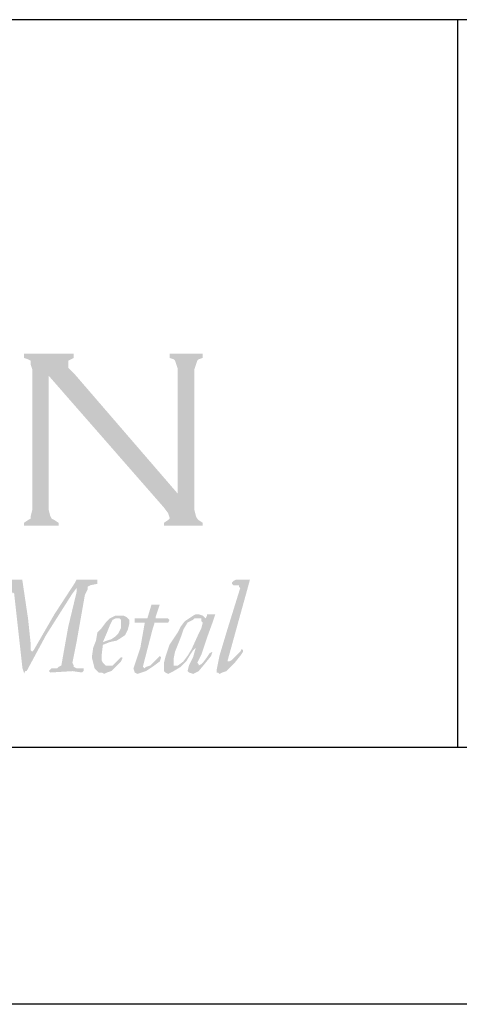
# Model space of a CAD drawing. Extents: x 46.2 to 54.7, y -7 to 4.
# Drawn here: x 48.6 to 49.2, y -7 to -5.6 of the extents above; entities that cross this region are included whole.
import ezdxf

# ---------------------------------------------------------------- set-up
doc = ezdxf.new("R2010")
doc.units = 0
doc.header["$MEASUREMENT"] = 0
for name, color, linetype in [('BORDER', 8, 'CONTINUOUS'), ('LAYER_1', 160, 'CONTINUOUS'), ('SHT-INFO', 3, 'CONTINUOUS')]:
    doc.layers.add(name, color=color, linetype=linetype)

# ---------------------------------------------------------------- blocks, each defined once
blk = doc.blocks.new('A$C1FEC152B')
at = {"layer": 'LAYER_1'}
for points in [[(70.644, 21.167), (70.644, 12.612), (70.732, 12.259), (70.82, 12.083), (70.997, 11.994), (71.261, 11.818), (71.261, 11.642), (69.056, 11.642), (69.056, 11.818), (69.321, 11.994), (69.497, 12.083), (69.497, 12.259), (69.585, 12.612), (69.585, 21.608), (69.497, 21.872), (69.497, 22.137), (69.321, 22.225), (69.056, 22.313), (69.056, 22.578), (72.231, 22.578), (72.231, 22.313), (71.878, 22.137), (71.878, 22.049), (71.878, 21.96), (71.878, 21.696), (72.231, 21.343), (78.846, 13.67), (78.846, 21.608), (78.758, 21.872), (78.669, 22.137), (78.581, 22.225), (78.317, 22.313), (78.317, 22.578), (80.433, 22.578), (80.433, 22.313), (80.169, 22.225), (80.081, 22.137), (79.992, 21.872), (79.904, 21.608), (79.904, 12.612), (79.992, 12.259), (80.081, 12.083), (80.169, 11.994), (80.433, 11.818), (80.433, 11.642), (77.964, 11.642), (77.964, 11.818), (78.228, 11.994), (78.317, 12.083), (78.317, 12.171), (78.228, 12.435), (77.964, 12.788), (70.644, 21.167)], [(67.204, 2.91), (67.204, 2.734), (67.381, 2.646), (67.469, 2.558), (67.645, 2.558), (67.822, 2.469), (67.822, 2.381), (67.733, 2.293), (66.763, 2.381), (66.146, 2.293), (66.146, 2.381), (66.146, 2.469), (66.41, 2.558), (66.587, 2.646), (66.763, 2.734), (66.851, 2.999), (67.028, 3.263), (67.116, 3.616), (68.086, 7.232), (68.174, 7.585), (68.174, 7.761), (68.086, 7.849), (67.91, 7.849), (67.381, 7.938), (67.381, 8.026), (67.381, 8.114), (67.381, 8.202), (68.174, 8.202), (68.88, 8.202), (68.968, 8.202), (68.968, 8.114), (69.321, 5.733), (69.497, 4.057), (69.497, 3.704), (69.585, 3.616), (69.674, 3.704), (70.997, 5.997), (72.319, 8.026), (72.408, 8.202), (72.496, 8.202), (73.113, 8.202), (73.731, 8.202), (73.731, 8.114), (73.731, 7.938), (73.29, 7.849), (73.113, 7.761), (73.113, 7.585), (72.937, 7.232), (72.408, 4.233), (72.143, 2.91), (72.231, 2.734), (72.231, 2.646), (72.408, 2.558), (72.849, 2.558), (72.849, 2.469), (72.849, 2.381), (72.76, 2.293), (72.143, 2.381), (70.732, 2.293), (70.644, 2.381), (70.732, 2.469), (70.82, 2.558), (71.173, 2.558), (71.261, 2.646), (71.438, 2.734), (71.878, 5.203), (72.408, 7.408), (72.408, 7.673), (72.143, 7.32), (70.467, 4.674), (69.233, 2.381), (69.144, 2.381), (69.056, 2.205), (69.056, 2.293), (68.968, 2.558), (68.615, 5.733), (68.439, 7.32), (68.351, 7.408), (68.263, 7.232), (68.086, 6.438), (67.645, 4.851), (67.381, 3.792), (67.204, 2.91)], [(82.815, 7.673), (82.726, 7.761), (82.726, 7.849), (82.55, 7.849), (82.374, 7.849), (82.285, 7.938), (82.285, 8.026), (82.374, 8.114), (82.55, 8.202), (83.344, 8.202), (83.432, 8.202), (83.167, 7.232), (82.726, 5.644), (82.021, 3.087), (82.021, 2.999), (82.109, 2.999), (82.285, 3.087), (82.55, 3.351), (82.815, 3.616), (82.903, 3.792), (82.991, 3.704), (82.991, 3.616), (82.815, 3.351), (82.462, 2.91), (81.933, 2.381), (81.668, 2.293), (81.492, 2.205), (81.403, 2.293), (81.315, 2.293), (81.315, 2.469), (81.492, 3.351), (82.021, 5.115), (82.815, 7.673)], [(76.112, 5.468), (76.112, 5.644), (76.112, 5.733), (76.2, 5.733), (76.817, 5.733), (76.906, 5.733), (77.17, 6.615), (77.258, 6.615), (77.611, 6.615), (77.699, 6.615), (77.435, 5.821), (77.435, 5.733), (77.523, 5.733), (78.14, 5.733), (78.228, 5.733), (78.317, 5.644), (78.228, 5.468), (78.14, 5.468), (78.052, 5.468), (77.699, 5.468), (77.347, 5.468), (77.347, 5.38), (77.258, 5.115), (76.641, 2.734), (76.641, 2.646), (76.729, 2.558), (76.817, 2.646), (77.082, 2.734), (77.347, 2.999), (77.699, 3.351), (77.788, 3.263), (77.699, 2.999), (77.347, 2.734), (76.817, 2.381), (76.553, 2.293), (76.288, 2.205), (76.112, 2.293), (76.024, 2.558), (76.465, 3.881), (76.729, 5.38), (76.729, 5.468), (76.112, 5.468)]]:
    blk.add_hatch(color=7, dxfattribs=at).paths.add_polyline_path(points)
h = blk.add_hatch(color=7, dxfattribs=at)
edge = h.paths.add_edge_path(flags=16)
edge.add_spline(control_points=[(75.23, 5.38), (75.23, 5.38), (75.23, 5.38), (75.23, 5.38), (75.23, 5.38), (75.23, 5.644), (75.23, 5.644), (75.23, 5.644), (75.142, 5.733), (75.142, 5.733), (75.142, 5.733), (75.053, 5.733), (75.053, 5.733), (75.053, 5.733), (75.053, 5.733), (75.053, 5.733), (75.053, 5.733), (74.877, 5.733), (74.877, 5.733), (74.877, 5.733), (74.701, 5.644), (74.701, 5.644), (74.701, 5.644), (74.524, 5.292), (74.524, 5.292), (74.524, 5.292), (74.348, 4.851), (74.348, 4.851), (74.348, 4.851), (74.083, 4.233), (74.083, 4.233), (74.083, 4.233), (74.083, 4.233), (74.083, 4.233), (74.083, 4.233), (74.348, 4.322), (74.348, 4.322), (74.348, 4.322), (74.613, 4.41), (74.613, 4.41), (74.613, 4.41), (74.877, 4.586), (74.877, 4.586), (74.877, 4.586), (75.053, 4.763), (75.053, 4.763), (75.053, 4.763), (75.23, 5.115), (75.23, 5.115), (75.23, 5.115), (75.23, 5.38), (75.23, 5.38), (75.23, 5.38), (75.23, 5.38), (75.23, 5.38), (75.23, 5.38), (75.23, 5.38), (75.23, 5.38), (75.23, 5.38), (75.23, 5.38), (75.23, 5.38)], knot_values=[0, 0, 0, 0, 1, 1, 1, 2, 2, 2, 3, 3, 3, 4, 4, 4, 5, 5, 5, 6, 6, 6, 7, 7, 7, 8, 8, 8, 9, 9, 9, 10, 10, 10, 11, 11, 11, 12, 12, 12, 13, 13, 13, 14, 14, 14, 15, 15, 15, 16, 16, 16, 17, 17, 17, 18, 18, 18, 19, 19, 19, 20, 20, 20, 20], degree=3, periodic=0)
edge = h.paths.add_edge_path()
edge.add_spline(control_points=[(75.759, 5.38), (75.759, 5.38), (75.759, 5.38), (75.759, 5.38), (75.759, 5.38), (75.671, 5.027), (75.671, 5.027), (75.671, 5.027), (75.583, 4.851), (75.583, 4.851), (75.583, 4.851), (75.494, 4.674), (75.494, 4.674), (75.494, 4.674), (75.23, 4.498), (75.23, 4.498), (75.23, 4.498), (74.965, 4.322), (74.965, 4.322), (74.965, 4.322), (74.524, 4.233), (74.524, 4.233), (74.524, 4.233), (74.083, 4.057), (74.083, 4.057), (74.083, 4.057), (74.083, 4.057), (74.083, 4.057), (74.083, 4.057), (73.995, 3.351), (73.995, 3.351), (73.995, 3.351), (73.995, 3.351), (73.995, 3.351), (73.995, 3.351), (73.995, 3.087), (73.995, 3.087), (73.995, 3.087), (74.083, 2.91), (74.083, 2.91), (74.083, 2.91), (74.26, 2.734), (74.26, 2.734), (74.26, 2.734), (74.436, 2.734), (74.436, 2.734), (74.436, 2.734), (74.436, 2.734), (74.436, 2.734), (74.436, 2.734), (74.613, 2.734), (74.613, 2.734), (74.613, 2.734), (74.701, 2.734), (74.701, 2.734), (74.701, 2.734), (74.965, 2.999), (74.965, 2.999), (74.965, 2.999), (75.23, 3.263), (75.23, 3.263), (75.23, 3.263), (75.23, 3.263), (75.23, 3.263), (75.23, 3.263), (75.318, 3.263), (75.318, 3.263), (75.318, 3.263), (75.318, 3.175), (75.318, 3.175), (75.318, 3.175), (75.318, 3.175), (75.318, 3.175), (75.318, 3.175), (75.23, 2.999), (75.23, 2.999), (75.23, 2.999), (74.965, 2.734), (74.965, 2.734), (74.965, 2.734), (74.613, 2.381), (74.613, 2.381), (74.613, 2.381), (74.348, 2.293), (74.348, 2.293), (74.348, 2.293), (74.172, 2.205), (74.172, 2.205), (74.172, 2.205), (74.172, 2.205), (74.172, 2.205), (74.172, 2.205), (73.995, 2.293), (73.995, 2.293), (73.995, 2.293), (73.819, 2.293), (73.819, 2.293), (73.819, 2.293), (73.731, 2.381), (73.731, 2.381), (73.731, 2.381), (73.554, 2.558), (73.554, 2.558), (73.554, 2.558), (73.466, 2.91), (73.466, 2.91), (73.466, 2.91), (73.378, 3.263), (73.378, 3.263), (73.378, 3.263), (73.378, 3.263), (73.378, 3.263), (73.378, 3.263), (73.466, 3.881), (73.466, 3.881), (73.466, 3.881), (73.642, 4.322), (73.642, 4.322), (73.642, 4.322), (73.731, 4.851), (73.731, 4.851), (73.731, 4.851), (73.995, 5.115), (73.995, 5.115), (73.995, 5.115), (74.26, 5.468), (74.26, 5.468), (74.26, 5.468), (74.524, 5.733), (74.524, 5.733), (74.524, 5.733), (74.877, 5.909), (74.877, 5.909), (74.877, 5.909), (75.142, 5.909), (75.142, 5.909), (75.142, 5.909), (75.142, 5.909), (75.142, 5.909), (75.142, 5.909), (75.406, 5.909), (75.406, 5.909), (75.406, 5.909), (75.583, 5.821), (75.583, 5.821), (75.583, 5.821), (75.759, 5.644), (75.759, 5.644), (75.759, 5.644), (75.759, 5.38), (75.759, 5.38), (75.759, 5.38), (75.759, 5.38), (75.759, 5.38), (75.759, 5.38), (75.759, 5.38), (75.759, 5.38), (75.759, 5.38), (75.759, 5.38), (75.759, 5.38)], knot_values=[0, 0, 0, 0, 1, 1, 1, 2, 2, 2, 3, 3, 3, 4, 4, 4, 5, 5, 5, 6, 6, 6, 7, 7, 7, 8, 8, 8, 9, 9, 9, 10, 10, 10, 11, 11, 11, 12, 12, 12, 13, 13, 13, 14, 14, 14, 15, 15, 15, 16, 16, 16, 17, 17, 17, 18, 18, 18, 19, 19, 19, 20, 20, 20, 21, 21, 21, 22, 22, 22, 23, 23, 23, 24, 24, 24, 25, 25, 25, 26, 26, 26, 27, 27, 27, 28, 28, 28, 29, 29, 29, 30, 30, 30, 31, 31, 31, 32, 32, 32, 33, 33, 33, 34, 34, 34, 35, 35, 35, 36, 36, 36, 37, 37, 37, 38, 38, 38, 39, 39, 39, 40, 40, 40, 41, 41, 41, 42, 42, 42, 43, 43, 43, 44, 44, 44, 45, 45, 45, 46, 46, 46, 47, 47, 47, 48, 48, 48, 49, 49, 49, 50, 50, 50, 51, 51, 51, 52, 52, 52, 53, 53, 53, 53], degree=3, periodic=0)
h = blk.add_hatch(color=7, dxfattribs=at)
edge = h.paths.add_edge_path(flags=16)
edge.add_spline(control_points=[(80.433, 5.468), (80.433, 5.468), (80.433, 5.468), (80.433, 5.468), (80.433, 5.468), (80.345, 5.556), (80.345, 5.556), (80.345, 5.556), (80.345, 5.733), (80.345, 5.733), (80.345, 5.733), (80.169, 5.733), (80.169, 5.733), (80.169, 5.733), (80.081, 5.733), (80.081, 5.733), (80.081, 5.733), (80.081, 5.733), (80.081, 5.733), (80.081, 5.733), (79.904, 5.733), (79.904, 5.733), (79.904, 5.733), (79.816, 5.644), (79.816, 5.644), (79.816, 5.644), (79.463, 5.468), (79.463, 5.468), (79.463, 5.468), (79.199, 5.027), (79.199, 5.027), (79.199, 5.027), (79.022, 4.498), (79.022, 4.498), (79.022, 4.498), (78.669, 3.616), (78.669, 3.616), (78.669, 3.616), (78.581, 3.175), (78.581, 3.175), (78.581, 3.175), (78.581, 2.91), (78.581, 2.91), (78.581, 2.91), (78.581, 2.91), (78.581, 2.91), (78.581, 2.91), (78.581, 2.734), (78.581, 2.734), (78.581, 2.734), (78.669, 2.734), (78.669, 2.734), (78.669, 2.734), (78.669, 2.734), (78.669, 2.734), (78.669, 2.734), (78.846, 2.734), (78.846, 2.734), (78.846, 2.734), (79.199, 2.999), (79.199, 2.999), (79.199, 2.999), (79.463, 3.351), (79.463, 3.351), (79.463, 3.351), (79.728, 3.792), (79.728, 3.792), (79.728, 3.792), (80.169, 4.763), (80.169, 4.763), (80.169, 4.763), (80.345, 5.115), (80.345, 5.115), (80.345, 5.115), (80.433, 5.468), (80.433, 5.468), (80.433, 5.468), (80.433, 5.468), (80.433, 5.468), (80.433, 5.468), (80.433, 5.468), (80.433, 5.468), (80.433, 5.468), (80.433, 5.468), (80.433, 5.468)], knot_values=[0, 0, 0, 0, 1, 1, 1, 2, 2, 2, 3, 3, 3, 4, 4, 4, 5, 5, 5, 6, 6, 6, 7, 7, 7, 8, 8, 8, 9, 9, 9, 10, 10, 10, 11, 11, 11, 12, 12, 12, 13, 13, 13, 14, 14, 14, 15, 15, 15, 16, 16, 16, 17, 17, 17, 18, 18, 18, 19, 19, 19, 20, 20, 20, 21, 21, 21, 22, 22, 22, 23, 23, 23, 24, 24, 24, 25, 25, 25, 26, 26, 26, 27, 27, 27, 28, 28, 28, 28], degree=3, periodic=0)
edge = h.paths.add_edge_path()
edge.add_spline(control_points=[(81.139, 5.997), (81.139, 5.997), (81.139, 5.997), (81.139, 5.997), (81.139, 5.997), (81.139, 5.997), (81.139, 5.997), (81.139, 5.997), (81.227, 5.997), (81.227, 5.997), (81.227, 5.997), (81.227, 5.997), (81.227, 5.997), (81.227, 5.997), (81.051, 5.468), (81.051, 5.468), (81.051, 5.468), (80.698, 4.498), (80.698, 4.498), (80.698, 4.498), (80.345, 3.44), (80.345, 3.44), (80.345, 3.44), (80.081, 2.91), (80.081, 2.91), (80.081, 2.91), (80.081, 2.91), (80.081, 2.91), (80.081, 2.91), (80.169, 2.822), (80.169, 2.822), (80.169, 2.822), (80.169, 2.734), (80.169, 2.734), (80.169, 2.734), (80.169, 2.734), (80.169, 2.734), (80.169, 2.734), (80.345, 2.822), (80.345, 2.822), (80.345, 2.822), (80.433, 2.91), (80.433, 2.91), (80.433, 2.91), (80.698, 3.263), (80.698, 3.263), (80.698, 3.263), (80.874, 3.528), (80.874, 3.528), (80.874, 3.528), (81.051, 3.616), (81.051, 3.616), (81.051, 3.616), (81.051, 3.616), (81.051, 3.616), (81.051, 3.616), (81.051, 3.616), (81.051, 3.616), (81.051, 3.616), (81.051, 3.616), (81.051, 3.616), (81.051, 3.616), (80.963, 3.351), (80.963, 3.351), (80.963, 3.351), (80.61, 2.91), (80.61, 2.91), (80.61, 2.91), (80.169, 2.381), (80.169, 2.381), (80.169, 2.381), (79.992, 2.293), (79.992, 2.293), (79.992, 2.293), (79.816, 2.205), (79.816, 2.205), (79.816, 2.205), (79.816, 2.205), (79.816, 2.205), (79.816, 2.205), (79.551, 2.293), (79.551, 2.293), (79.551, 2.293), (79.463, 2.381), (79.463, 2.381), (79.463, 2.381), (79.463, 2.381), (79.463, 2.381), (79.463, 2.381), (79.551, 2.734), (79.551, 2.734), (79.551, 2.734), (79.816, 3.263), (79.816, 3.263), (79.816, 3.263), (79.992, 3.881), (79.992, 3.881), (79.992, 3.881), (79.992, 3.881), (79.992, 3.881), (79.992, 3.881), (79.992, 3.881), (79.992, 3.881), (79.992, 3.881), (79.992, 3.881), (79.992, 3.881), (79.992, 3.881), (79.816, 3.704), (79.816, 3.704), (79.816, 3.704), (79.64, 3.44), (79.64, 3.44), (79.64, 3.44), (79.64, 3.44), (79.64, 3.44), (79.64, 3.44), (79.375, 2.999), (79.375, 2.999), (79.375, 2.999), (79.022, 2.646), (79.022, 2.646), (79.022, 2.646), (78.581, 2.381), (78.581, 2.381), (78.581, 2.381), (78.405, 2.293), (78.405, 2.293), (78.405, 2.293), (78.228, 2.205), (78.228, 2.205), (78.228, 2.205), (78.228, 2.205), (78.228, 2.205), (78.228, 2.205), (78.052, 2.293), (78.052, 2.293), (78.052, 2.293), (77.964, 2.381), (77.964, 2.381), (77.964, 2.381), (77.964, 2.469), (77.964, 2.469), (77.964, 2.469), (77.964, 2.646), (77.964, 2.646), (77.964, 2.646), (77.964, 2.646), (77.964, 2.646), (77.964, 2.646), (77.964, 2.91), (77.964, 2.91), (77.964, 2.91), (78.052, 3.263), (78.052, 3.263), (78.052, 3.263), (78.317, 4.057), (78.317, 4.057), (78.317, 4.057), (78.846, 4.851), (78.846, 4.851), (78.846, 4.851), (79.022, 5.203), (79.022, 5.203), (79.022, 5.203), (79.287, 5.556), (79.287, 5.556), (79.287, 5.556), (79.287, 5.556), (79.287, 5.556), (79.287, 5.556), (79.551, 5.733), (79.551, 5.733), (79.551, 5.733), (79.816, 5.909), (79.816, 5.909), (79.816, 5.909), (79.992, 5.997), (79.992, 5.997), (79.992, 5.997), (80.169, 5.997), (80.169, 5.997), (80.169, 5.997), (80.169, 5.997), (80.169, 5.997), (80.169, 5.997), (80.433, 5.909), (80.433, 5.909), (80.433, 5.909), (80.522, 5.821), (80.522, 5.821), (80.522, 5.821), (80.522, 5.821), (80.522, 5.821), (80.522, 5.821), (80.61, 5.733), (80.61, 5.733), (80.61, 5.733), (80.61, 5.733), (80.61, 5.733), (80.61, 5.733), (80.698, 5.909), (80.698, 5.909), (80.698, 5.909), (80.698, 5.997), (80.698, 5.997), (80.698, 5.997), (80.786, 5.997), (80.786, 5.997), (80.786, 5.997), (81.139, 5.997), (81.139, 5.997), (81.139, 5.997), (81.139, 5.997), (81.139, 5.997), (81.139, 5.997), (81.139, 5.997), (81.139, 5.997)], knot_values=[0, 0, 0, 0, 1, 1, 1, 2, 2, 2, 3, 3, 3, 4, 4, 4, 5, 5, 5, 6, 6, 6, 7, 7, 7, 8, 8, 8, 9, 9, 9, 10, 10, 10, 11, 11, 11, 12, 12, 12, 13, 13, 13, 14, 14, 14, 15, 15, 15, 16, 16, 16, 17, 17, 17, 18, 18, 18, 19, 19, 19, 20, 20, 20, 21, 21, 21, 22, 22, 22, 23, 23, 23, 24, 24, 24, 25, 25, 25, 26, 26, 26, 27, 27, 27, 28, 28, 28, 29, 29, 29, 30, 30, 30, 31, 31, 31, 32, 32, 32, 33, 33, 33, 34, 34, 34, 35, 35, 35, 36, 36, 36, 37, 37, 37, 38, 38, 38, 39, 39, 39, 40, 40, 40, 41, 41, 41, 42, 42, 42, 43, 43, 43, 44, 44, 44, 45, 45, 45, 46, 46, 46, 47, 47, 47, 48, 48, 48, 49, 49, 49, 50, 50, 50, 51, 51, 51, 52, 52, 52, 53, 53, 53, 54, 54, 54, 55, 55, 55, 56, 56, 56, 57, 57, 57, 58, 58, 58, 59, 59, 59, 60, 60, 60, 61, 61, 61, 62, 62, 62, 63, 63, 63, 64, 64, 64, 65, 65, 65, 66, 66, 66, 67, 67, 67, 68, 68, 68, 69, 69, 69, 70, 70, 70, 71, 71, 71, 72, 72, 72, 72], degree=3, periodic=0)
blk = doc.blocks.new('A$C363D5FB8')
at = {"layer": 'SHT-INFO', "xscale": 0.07341859652114202, "yscale": 0.07341859652114202, "zscale": 0.07341859652114148, "rotation": 90}
blk.add_blockref('A$C1FEC152B', (3.0045, 0), dxfattribs=at)

msp = doc.modelspace()

# ---------------------------------------------------------------- linework, layer by layer
at = {"layer": 'BORDER'}
for p, q in [((54.2846, -5.6069), (46.7221, -5.6069)), ((49.2221, -5.6069), (49.2221, -6.6694)), ((54.2221, -6.6694), (46.7846, -6.6694)), ((54.6596, -7.0444), (46.1596, -7.0444))]:
    msp.add_line(p, q, dxfattribs=at)

# ---------------------------------------------------------------- block references
at = {"layer": 'BORDER', "xscale": 0.3125, "yscale": 0.3125, "zscale": 0.3125000000000003, "rotation": 270}
msp.add_blockref('A$C363D5FB8', (47.005, -5.6737), dxfattribs=at)

doc.saveas('drawing.dxf')
